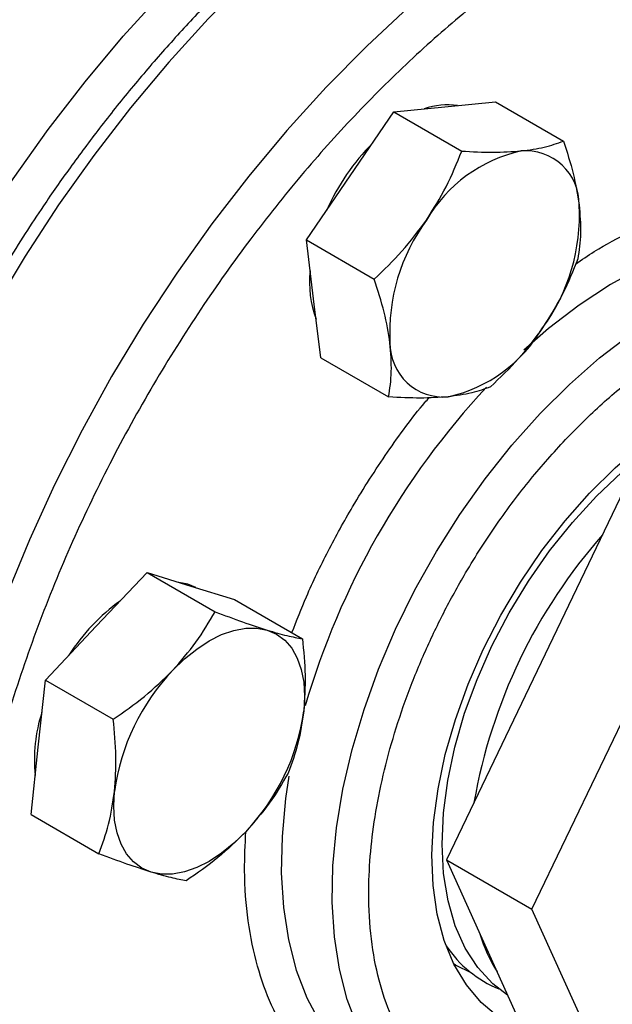
# Model space of a CAD drawing. Extents: x 0.4 to 10.6, y 0.4 to 8.1.
# Drawn here: x 2.7 to 2.8, y 4.7 to 4.8 of the extents above; entities that cross this region are included whole.
import ezdxf

# ---------------------------------------------------------------- set-up
doc = ezdxf.new("R2010")
doc.units = 0
doc.linetypes.add('SLD-SOLID', pattern=[0])
doc.layers.get('0').update_dxf_attribs({"linetype": 'CONTINUOUS'})

msp = doc.modelspace()

# ---------------------------------------------------------------- linework, layer by layer
at = {"color": 7, "linetype": 'SLD-SOLID'}
for p, q in [((2.787829174764718, 4.76590640178694), (2.793722491010695, 4.766489658455693)), ((2.793722491010695, 4.766489658455693), (2.79961580725665, 4.767072915124457)), ((2.79961580725665, 4.767072915124457), (2.807467825922602, 4.762540041233525)), ((2.782768469375532, 4.758500724446428), (2.787829174764718, 4.76590640178694)), ((2.787829174764718, 4.76590640178694), (2.795681193430664, 4.761373527895991)), ((2.777707763986328, 4.751095047105934), (2.782768469375532, 4.758500724446428)), ((2.777707763986328, 4.751095047105934), (2.785559782652305, 4.746562173214991)), ((2.778540374843131, 4.744272626434194), (2.777707763986328, 4.751095047105934)), ((2.779372985699907, 4.737450205762467), (2.778540374843131, 4.744272626434194)), ((2.779372985699907, 4.737450205762467), (2.787225004365864, 4.732917331871526)), ((2.814463914813834, 4.722110682595272), (2.793919114297787, 4.679332211211624)), ((2.803818609234398, 4.673617354428863), (2.824363409750445, 4.716395825812513)), ((2.753376015915388, 4.706372408906862), (2.759269332161348, 4.712593430342565)), ((2.759269332161348, 4.712593430342565), (2.7671213508273, 4.708060556451616)), ((2.759269332161348, 4.712593430342565), (2.76433003755049, 4.7110307190734)), ((2.76433003755049, 4.7110307190734), (2.76939074293971, 4.709468007804201)), ((2.76939074293971, 4.709468007804201), (2.777242761605619, 4.70493513391328)), ((2.747482699669406, 4.700151387471174), (2.753376015915388, 4.706372408906862)), ((2.746650088812619, 4.692367654766279), (2.747482699669406, 4.700151387471174)), ((2.747482699669406, 4.700151387471174), (2.755334718335363, 4.695618513580213)), ((2.745817477955808, 4.684583922061393), (2.746650088812619, 4.692367654766279)), ((2.745817477955808, 4.684583922061393), (2.753669496621792, 4.680051048170465)), ((2.793919114297787, 4.679332211211624), (2.803818609234398, 4.673617354428863)), ((2.793919114297787, 4.679332211211624), (2.806834115814154, 4.650782864177708)), ((2.816733610750765, 4.645068007394948), (2.803818609234398, 4.673617354428863))]:
    msp.add_line(p, q, dxfattribs=at)
at = {"color": 7, "linetype": 'SLD-SOLID', "flags": 128}
for points in [[(2.713788058090897, 4.670745300200138), (2.713951972154551, 4.676621890013663), (2.714443012440328, 4.682662566516987), (2.71525907623834, 4.688841462605942), (2.716396669038117, 4.695132119298873), (2.717850919492646, 4.701507599038062), (2.719615600278219, 4.707940601040483), (2.721683154760794, 4.714403578203952), (2.724044729354659, 4.720868855068038), (2.726690211434849, 4.727308746324643), (2.729608272640954, 4.733695675370735), (2.7327864173869, 4.740002292395602), (2.736211036368968, 4.746201591496932), (2.73986746484292, 4.752267026324239), (2.743740045420684, 4.75817262375441), (2.747812195117697, 4.763893095112606), (2.75206647636379, 4.76940394446225), (2.756484671673538, 4.774681573500382), (2.761047861656329, 4.779703382609228), (2.765736506032105, 4.784447867631221), (2.770530527305834, 4.788894711953108), (2.775409396742431, 4.793024873504813), (2.78035222227395, 4.796820666300497), (2.785337837962629, 4.800265836172668), (2.790344894636684, 4.803345630375021), (2.795351951310739, 4.806046860755964), (2.800337566999418, 4.808357960232304), (2.805280392530938, 4.810269032321278), (2.810159261967535, 4.811771893518807), (2.814953283241264, 4.81286010834252), (2.819641927617039, 4.813529016889476), (2.824205117599831, 4.813775754790585), (2.828623312909578, 4.813599265476275), (2.832877594155671, 4.813000304700882), (2.836949743852685, 4.811981437306403), (2.840822324430449, 4.810547026239441), (2.844478752904401, 4.808703213868398), (2.846741374960045, 4.807282526766352)], [(2.810491127971486, 4.721799086726018), (2.81346014664338, 4.724723741787634), (2.816523785479401, 4.727331732563687), (2.81964733222737, 4.729593509476587), (2.822795395854527, 4.731483445690146), (2.825932307542073, 4.732980127471888), (2.829022524827141, 4.73406659681918), (2.832031034313106, 4.734730543600188), (2.83492374838535, 4.734964445032582), (2.837667891437565, 4.73476565091967), (2.840232371232466, 4.734136413678188), (2.841530152992313, 4.733620878272768)], [(2.793574336218383, 4.684774289972577), (2.794066612737398, 4.688527674085763), (2.794886393851578, 4.692386531313331), (2.796023728528703, 4.696304020355886), (2.797464811066466, 4.700232588203224), (2.799192148675001, 4.704124547363455), (2.801184773815654, 4.707932654724563), (2.803418498718499, 4.711610685021784), (2.8058662089891, 4.715113991949699), (2.808498192740526, 4.71840005010791), (2.811282501255417, 4.721428971201789), (2.814185336800126, 4.724163988232341), (2.817171462883424, 4.726571901797766), (2.820204631979774, 4.728623483089229), (2.823248025525187, 4.730293828688994), (2.82626470084471, 4.731562662864193), (2.829218039586463, 4.732414583686746), (2.832072192218818, 4.732839249991909), (2.834792513195156, 4.732831506906006), (2.83734598150387, 4.732391448419611), (2.838107119919777, 4.732165198314006)], [(2.802838290470661, 4.65961586386983), (2.802184224266704, 4.659888663273375), (2.799942993573822, 4.661148693879562), (2.797949537790525, 4.662812390896284), (2.796226443567385, 4.664860903971563), (2.794793234250462, 4.667271022633713), (2.793666148673998, 4.670015439275256), (2.792857957167936, 4.673063058559032), (2.792377816864976, 4.676379349740786), (2.792231167946604, 4.679926737916308), (2.792419672003664, 4.683665029760104), (2.792941193209868, 4.687551868931839), (2.793789822521558, 4.691543215990595), (2.79495594462954, 4.695593847379334), (2.79642634690437, 4.699657867825873), (2.798184369100733, 4.703689230354651), (2.800210092124672, 4.707642258017366), (2.802480563724889, 4.711472161431051), (2.80497005855092, 4.715135546259678), (2.807650369631633, 4.718590904889322), (2.810491127971486, 4.721799086726018)], [(2.764890933491813, 4.710857518236571), (2.76396175276863, 4.711243325352513), (2.762949859741903, 4.711456908556702)], [(2.762214850680183, 4.701269858207956), (2.76358337174551, 4.702596334147358), (2.765000820905682, 4.703740193467949), (2.766442945212577, 4.704681864419615), (2.767885069519472, 4.705405234751292), (2.769302518679643, 4.705897927396051), (2.77067103974497, 4.706151512246138), (2.771967216940598, 4.706161650394462), (2.773168872315312, 4.705928168374495)], [(2.773168872315312, 4.705928168374495), (2.77425544521255, 4.705455061128329), (2.775208344068753, 4.704750423652118), (2.7760112645203, 4.703826312488442), (2.776650468375652, 4.702698539435524), (2.777115018679624, 4.701386401002976), (2.777396966847716, 4.699912348243173), (2.777491488668603, 4.698301602607522), (2.777396966847754, 4.696581724400412)], [(2.759717018109836, 4.677918660093321), (2.7586304452126, 4.678391767339487), (2.757677546356398, 4.679096404815697), (2.756874625904853, 4.680020515979371), (2.756235422049502, 4.681148289032286), (2.755770871745532, 4.682460427464831), (2.75548892357744, 4.683934480224631), (2.755394401756555, 4.685545225860279), (2.755488923577423, 4.687265104067368)], [(2.800996824133924, 4.66368653017461), (2.799291615951328, 4.664985716264288), (2.797549616081674, 4.666863129531443), (2.796092841864787, 4.6691089941363), (2.794938976566262, 4.671696048324887), (2.794102026547756, 4.674592888763869), (2.79359215124873, 4.677764351734483), (2.79341553986462, 4.681171939972442), (2.793574336218383, 4.684774289972577)], [(2.770671039744968, 4.68257697025984), (2.769302518679643, 4.681250494320441), (2.767885069519473, 4.680106634999853), (2.76644294521258, 4.679164964048189), (2.765000820905687, 4.678441593716514), (2.763583371745517, 4.677948901071757), (2.762214850680192, 4.677695316221671), (2.760918673484565, 4.677685178073347), (2.759717018109836, 4.677918660093321)], [(2.796840198151315, 4.666217462504622), (2.79498609873329, 4.667143151108534), (2.794799960702758, 4.667257493615456)]]:
    msp.add_lwpolyline(points, dxfattribs=at)
at = {"color": 8, "linetype": 'SLD-SOLID', "flags": 128}
for points in [[(2.844261518359318, 4.80830650401186), (2.842281290074914, 4.808978719503235), (2.838206672408372, 4.809998204393108), (2.833949812809994, 4.810597528175033), (2.829528939806103, 4.810774124452565), (2.824962984253609, 4.810527237013334), (2.820271498275164, 4.809857923067256), (2.815474571533979, 4.808769048719403), (2.810592745206796, 4.807265276696899), (2.805646924023422, 4.80535304638241), (2.800658286749459, 4.803040546239712), (2.795648195495583, 4.800337678749438), (2.790638104241707, 4.797256018005132), (2.785649466967744, 4.793808760151209), (2.780703645784369, 4.790010666875029), (2.775821819457188, 4.785878002195096), (2.771024892716002, 4.781428462816027), (2.766333406737558, 4.776681102348549), (2.761767451185063, 4.771656249719014), (2.757346578181173, 4.766375422117807), (2.753089718582794, 4.760861232859448), (2.749015100916252, 4.755137294548892), (2.745140173319942, 4.749228117968742), (2.74148152882872, 4.743159007120305), (2.738054834319983, 4.736955950867983), (2.734874763425695, 4.730645511650957), (2.731954933697637, 4.724254711738753), (2.729307848294965, 4.717810917517726), (2.726944842443761, 4.711341722304002), (2.724876034897856, 4.704874828184653), (2.72311028460877, 4.698437927393115), (2.721655152790325, 4.692058583726789), (2.720516870540361, 4.685764114514627), (2.719700312158227, 4.679581473640142), (2.719208974272274, 4.673537136120733), (2.719044960866763, 4.667656984737602), (2.719208974272274, 4.66196619920171), (2.719700312158227, 4.656489148330386), (2.720516870540361, 4.651249285696314), (2.721655152790325, 4.646269049195729), (2.723110284608771, 4.64156976496591), (2.724876034897857, 4.637171556063374), (2.726944842443762, 4.633093256293868), (2.729307848294966, 4.629352329563115), (2.731954933697638, 4.625964795093696), (2.734874763425696, 4.622945158828272), (2.736686413241518, 4.62136908612463)], [(2.857883757943363, 4.800432508418377), (2.855952021177943, 4.801086774422246), (2.8518774035114, 4.802106259312119), (2.847620543913021, 4.802705583094044), (2.84319967090913, 4.802882179371576), (2.838633715356635, 4.802635291932344), (2.83394222937819, 4.801965977986265), (2.829145302637004, 4.800877103638412), (2.824263476309822, 4.79937333161591), (2.819317655126447, 4.79746110130142), (2.814329017852482, 4.795148601158722), (2.809318926598606, 4.792445733668448), (2.80430883534473, 4.789364072924141), (2.799320198070766, 4.785916815070217), (2.794374376887391, 4.782118721794036), (2.789492550560208, 4.777986057114102), (2.784695623819022, 4.773536517735034), (2.780004137840578, 4.768789157267555), (2.775438182288082, 4.763764304638019), (2.771017309284191, 4.758483477036813), (2.766760449685812, 4.752969287778452), (2.762685832019269, 4.747245349467896), (2.758810904422959, 4.741336172887744), (2.755152259931737, 4.735267062039306), (2.751725565423, 4.729064005786983), (2.748545494528711, 4.722753566569957), (2.745625664800652, 4.716362766657753), (2.74297857939798, 4.709918972436725), (2.740615573546776, 4.703449777223), (2.738546766000871, 4.696982883103651), (2.736781015711785, 4.690545982312112), (2.735325883893339, 4.684166638645785), (2.734187601643375, 4.677872169433622), (2.733371043261241, 4.671689528559136), (2.732879705375288, 4.665645191039727), (2.732715691969777, 4.659765039656595), (2.732879705375289, 4.654074254120702), (2.733371043261242, 4.648597203249378), (2.734187601643376, 4.643357340615305), (2.73532588389334, 4.638377104114721), (2.736781015711785, 4.6336778198849), (2.738546766000871, 4.629279610982365)], [(2.84086748525324, 4.749463077788538), (2.839404404456265, 4.75016588590687), (2.836579977151522, 4.751118811756031), (2.833561175818448, 4.751647570045862), (2.830373755805615, 4.751747649597067), (2.82704491105672, 4.751418196566203), (2.823603042101445, 4.750662021730365), (2.820077513752145, 4.749485576506637), (2.816498404573631, 4.747898897910862), (2.812896250263456, 4.745915522925372), (2.809301783132112, 4.743552373006227), (2.805745669905786, 4.740829609715312), (2.802877009689177, 4.738342458059624)], [(2.792108734347374, 4.650223123985542), (2.791476734887405, 4.650605083727742), (2.789111482775089, 4.652378405127977), (2.787007114306026, 4.654540955194374), (2.785181583210015, 4.657074283812261), (2.783650464274703, 4.659956777515097), (2.782426820466987, 4.663163843882947), (2.781521091484392, 4.666668121356341), (2.780941004687246, 4.670439712675449), (2.780691509171568, 4.674446439952963), (2.78077473354513, 4.678654119204483), (2.781189967766919, 4.683026851994219), (2.781933669204964, 4.687527331707793), (2.782999492860816, 4.692117161839114), (2.784378345502843, 4.696757183575828), (2.786058463246472, 4.701407809888505), (2.788025511919509, 4.706029363273209), (2.790262709356235, 4.710582414265975), (2.792750968576935, 4.715028117841094), (2.795469060631274, 4.719328544823174), (2.798393795716215, 4.723447005485491), (2.801500221023246, 4.727348362573803), (2.804761833626944, 4.730999331085013), (2.808150806598585, 4.734368762243077), (2.811638226415693, 4.737427909249384), (2.815194339642018, 4.7401506725403), (2.818788806773365, 4.742513822459446), (2.82239096108354, 4.744497197444936), (2.825970070262054, 4.746083876040711), (2.829495598611355, 4.74726032126444), (2.832937467566631, 4.748016496100276), (2.836266312315527, 4.74834594913114), (2.839453732328361, 4.748245869579936), (2.842472533661436, 4.747717111290105), (2.845296960966178, 4.746764185440943), (2.84727091776472, 4.745777181802002)], [(2.775687348270312, 4.689015479276339), (2.775297411257021, 4.68642855246016), (2.774882177035231, 4.682055819670424), (2.77479895266167, 4.677848140418906), (2.775048448177348, 4.673841413141393), (2.775628534974494, 4.670069821822286), (2.776534263957088, 4.666565544348893), (2.777757907764804, 4.663358477981044), (2.779289026700117, 4.660475984278209), (2.781114557796127, 4.657942655660323), (2.78321892626519, 4.655780105593926), (2.785584178377505, 4.654006784193691), (2.786216177837473, 4.653624824451492)]]:
    msp.add_lwpolyline(points, dxfattribs=at)
at = {"color": 7, "linetype": 'SLD-SOLID'}
for centre, radius, start, end in [((2.387354821652621, 5.409914348775797), 0.6982724938834821, 293.6321762065443, 306.3624472607558), ((2.794015127767041, 4.758997135365914), 0.00773206385311362, 81.12662245162869, 110.1775980468444), ((2.803913110998101, 4.743935587880396), 0.02610099789807416, 135.2929795455571, 156.0131463452751), ((2.806238860936775, 4.744840391028215), 0.01695046015182746, 102.5304146600018, 149.6772616637213), ((2.803085180001689, 4.755206916617833), 0.006202353244094076, 359.4552153041793, 94.84500566700163), ((2.787268537574435, 4.753948867924419), 0.02205134024212609, 323.7826892828599, 3.117084275149874), ((2.809397924911435, 4.740369151564761), 0.02205134024181799, 143.7826892824907, 183.1170842752821), ((2.78999271243263, 4.746118728005686), 0.01193244250324268, 173.2312453301201, 200.6847375682903), ((2.790427601549558, 4.749477628460784), 0.01695046015165681, 282.5304146596247, 329.6772616638262), ((2.793581282484519, 4.739111102871338), 0.00620235324412161, 179.4552153044107, 274.8450056667916), ((2.859664510520724, 4.674992270030228), 0.06351942950747762, 138.6275396984933, 170.0242176732033), ((2.76944495207802, 4.690781070689569), 0.02280345682726016, 125.5976625539135, 147.501400216384), ((2.780488488119679, 4.683876281152624), 0.02522820540684343, 136.4134413701811, 172.2803089141693), ((2.752397402305743, 4.699970547315092), 0.02522820540659336, 316.4134413698891, 352.2803089142377), ((2.763671496176083, 4.690938153031599), 0.01746750916981337, 161.7547196354841, 186.0340755300344), ((2.816170245159995, 4.676430665305555), 0.01923064923469988, 197.1007134273426, 211.5808690802066), ((2.805216377716232, 4.677033656947676), 0.01367374768944931, 214.0942749921403, 247.5559369307986)]:
    msp.add_arc(centre, radius, start, end, dxfattribs=at)
at = {"color": 8, "linetype": 'SLD-SOLID'}
msp.add_arc((2.86631432218711, 4.671097908771073), 0.09250137114363795, 137.114157572299, 163.6207623800642, dxfattribs=at)
at = {"color": 7, "linetype": 'SLD-SOLID'}
for points, knots in [([(2.843907810360883, 4.808430418814448), (2.843611667447246, 4.808552620970198), (2.8420380392836, 4.809201972162112), (2.838974743975812, 4.809997039690866), (2.834866275069149, 4.810754771483887), (2.830713054123612, 4.811086937186916), (2.826589559172565, 4.811071832355913), (2.822362165463436, 4.810711204868334), (2.818048311793792, 4.810009411325973), (2.813663889483454, 4.808969190786562), (2.809225129175272, 4.807595744762708), (2.804747920485094, 4.805895414960616), (2.800247928934901, 4.803875827732481), (2.795740713886964, 4.801545765858245), (2.791241618623499, 4.798915076212922), (2.786765867134383, 4.795994659205644), (2.78232855701037, 4.792796440102401), (2.777944988438345, 4.789333651991129), (2.773630838591575, 4.785621135502017), (2.769402494372213, 4.781675904337809), (2.765277730968544, 4.777518267986437), (2.761277222114018, 4.773174299956466), (2.757428461898855, 4.768682000089933), (2.753777682005195, 4.764110163642201), (2.750386253814329, 4.759562883604925), (2.747525933449682, 4.755470717963447), (2.745081840340355, 4.751774366328718), (2.742730718085138, 4.748061565248253), (2.741151755291616, 4.745376866110202), (2.740257099764185, 4.743855689719473)], [0, 0, 0, 0, 0.00987211119216696, 0.05245788938810245, 0.0959369794238442, 0.1352958319111288, 0.1747918586742312, 0.2144039837603544, 0.2541073972273149, 0.2938748798610468, 0.3336805489209744, 0.3735018567314987, 0.4133201452670387, 0.4531200082864302, 0.492885323625275, 0.532606337182442, 0.5722724606209532, 0.6118708048417614, 0.6513836917732191, 0.6907846293633749, 0.7300309917481091, 0.7690491299907507, 0.8077002246423074, 0.8456892525173958, 0.8822637515429114, 0.9165919226738242, 0.9409668554038051, 0.9665512516625977, 1, 1, 1, 1]), ([(2.880270504858836, 4.775035306882562), (2.879349013024404, 4.7768927214935), (2.87750599595043, 4.780607618048733), (2.873981243065818, 4.785437252793503), (2.869860536521049, 4.789693741718911), (2.865047698989781, 4.793240115834196), (2.859609313013312, 4.795964189311358), (2.853592533792585, 4.797772192725283), (2.847071836636048, 4.798599871936402), (2.840139476077113, 4.798410009798849), (2.832903265491695, 4.797197610037808), (2.825480552883593, 4.794990012833844), (2.817992110072282, 4.791845222466484), (2.810555791656983, 4.787847629398153), (2.803280763442942, 4.78310247163551), (2.796300232904105, 4.777756166676248), (2.789618008283767, 4.771885166183718), (2.783223868382617, 4.765521907579078), (2.777066201226396, 4.758635419297227), (2.771108236811502, 4.75116338530383), (2.765365959634042, 4.743079367945279), (2.759887784264767, 4.734362164348475), (2.754810338219341, 4.725150149499923), (2.750236664980569, 4.715562094830771), (2.746260114830662, 4.70573655907416), (2.742958912294476, 4.695825599732147), (2.740391294335025, 4.685987225217309), (2.738592325635178, 4.676377254755807), (2.737571838439692, 4.667140669007004), (2.737316824299349, 4.65840660664463), (2.737786533275264, 4.650275599494782), (2.738935821528694, 4.642882560310714), (2.740646750005019, 4.636138250450673), (2.742269835893587, 4.63219119011067), (2.743081393546301, 4.630217624172344)], [0, 0, 0, 0, 0.02912374416192932, 0.05824854409217477, 0.08873429310447513, 0.1199938771889402, 0.1519013647111193, 0.184312660187163, 0.2170687486512678, 0.2499999955569111, 0.282931242462554, 0.3156873309266575, 0.3480986264026986, 0.3800061139248744, 0.411265698009336, 0.4417514470216323, 0.4708746640802001, 0.4999999955442654, 0.5291232126152869, 0.5582485440916481, 0.5887342931039444, 0.6199938771884062, 0.6519013647105819, 0.684312660186623, 0.7170687486507257, 0.749999995556369, 0.7829312424620128, 0.8156873309261172, 0.8480986264021606, 0.8800061139243398, 0.9112656980088049, 0.9417514470211055, 0.9708751956612234, 1, 1, 1, 1]), ([(2.802561325775488, 4.761387107756804), (2.803499093603963, 4.761513545496459), (2.805395448474291, 4.761769227997078), (2.80677199594466, 4.762281229810079), (2.807467825922602, 4.762540041233525)], [0, 0, 0, 0, 0.4945107285291137, 1, 1, 1, 1]), ([(2.807467825922602, 4.762540041233525), (2.807878858726986, 4.761272826586355), (2.808708460498849, 4.75871516329182), (2.809093157214078, 4.756344196279019), (2.809287252878223, 4.755147943753851)], [0, 0, 0, 0, 0.4954579634765342, 1, 1, 1, 1]), ([(2.791607304140324, 4.753398173747525), (2.792405558298752, 4.754667787724681), (2.794019788511314, 4.757235202148488), (2.795123353279815, 4.759984026617667), (2.795681193430664, 4.761373527895991)], [0, 0, 0, 0, 0.4945107285298572, 1, 1, 1, 1]), ([(2.795681193430664, 4.761373527895991), (2.796914107038346, 4.761309027806071), (2.799402539354641, 4.761178845036445), (2.801502039630583, 4.761317267702814), (2.802561325775488, 4.761387107756804)], [0, 0, 0, 0, 0.4954579634765571, 1, 1, 1, 1]), ([(2.809287252878223, 4.755147943753851), (2.809377040433404, 4.754033473791439), (2.809558608900983, 4.75177979172123), (2.809275935837205, 4.749863742310706), (2.809133047636131, 4.748895199890079)], [0, 0, 0, 0, 0.4945107285289831, 1, 1, 1, 1]), ([(2.785559782652305, 4.746562173214991), (2.786657476596498, 4.747605664235163), (2.788872990373868, 4.749711778370148), (2.790690363169098, 4.752161956090605), (2.791607304140324, 4.753398173747525)], [0, 0, 0, 0, 0.495457963478009, 1, 1, 1, 1]), ([(2.809133047636131, 4.748895199890079), (2.808586979973747, 4.747533261795755), (2.807484832662295, 4.744784414880941), (2.805872598336145, 4.742215813243007), (2.805059158345878, 4.740919845741588)], [0, 0, 0, 0, 0.4954579634770296, 1, 1, 1, 1]), ([(2.787379209607957, 4.739170075735295), (2.787189969823013, 4.740341958247893), (2.786807288975004, 4.742711740024071), (2.785978650507536, 4.745269335925875), (2.785559782652305, 4.746562173214991)], [0, 0, 0, 0, 0.4945107285309411, 1, 1, 1, 1]), ([(2.805059158345878, 4.740919845741588), (2.804161451957645, 4.739707644314644), (2.802346109364572, 4.737256329596873), (2.800131233064931, 4.735149051618909), (2.79901163685783, 4.734083845209044)], [0, 0, 0, 0, 0.4945107285306395, 0.9999999999999999, 0.9999999999999999, 0.9999999999999999, 0.9999999999999999]), ([(2.787225004365864, 4.732917331871526), (2.787365597843266, 4.733866099444563), (2.787649362537279, 4.735781029959311), (2.787469804291139, 4.738033573054628), (2.787379209607957, 4.739170075735295)], [0, 0, 0, 0, 0.4954579634770453, 1, 1, 1, 1]), ([(2.79901163685783, 4.734083845209044), (2.798330349531929, 4.733829898224837), (2.796955283681495, 4.73331734821469), (2.795060921874642, 4.733060501630831), (2.7941051367107, 4.732930911732337)], [0, 0, 0, 0, 0.4954579634761295, 0.9999999999999999, 0.9999999999999999, 0.9999999999999999, 0.9999999999999999]), ([(2.7941051367107, 4.732930911732337), (2.793067916652453, 4.732861886542871), (2.790970449401672, 4.732722303748234), (2.788482590400096, 4.732851848426491), (2.787225004365864, 4.732917331871526)], [0, 0, 0, 0, 0.4945107285281456, 1, 1, 1, 1]), ([(2.762214850680183, 4.701269858207956), (2.763152618508661, 4.702340969257021), (2.765048973378992, 4.704506970897169), (2.76642552084936, 4.70686738994617), (2.7671213508273, 4.708060556451616)], [0, 0, 0, 0, 0.494510728529116, 0.9999999999999999, 0.9999999999999999, 0.9999999999999999, 0.9999999999999999]), ([(2.7671213508273, 4.708060556451616), (2.768219044771474, 4.707647541734377), (2.770434558548811, 4.706813939799027), (2.77225193134407, 4.706225208209593), (2.773168872315312, 4.705928168374495)], [0, 0, 0, 0, 0.4954579634765374, 1, 1, 1, 1]), ([(2.773168872315312, 4.705928168374495), (2.773967126473755, 4.705695024131277), (2.775581356686348, 4.705223559651808), (2.776684921454795, 4.705031976925851), (2.777242761605619, 4.70493513391328)], [0, 0, 0, 0, 0.4945107285289885, 1, 1, 1, 1]), ([(2.777242761605619, 4.70493513391328), (2.777383355083022, 4.703511797965759), (2.777667119777038, 4.700639029633341), (2.777487561530924, 4.697942325164846), (2.777396966847754, 4.696581724400412)], [0, 0, 0, 0, 0.495457963477025, 0.9999999999999999, 0.9999999999999999, 0.9999999999999999, 0.9999999999999999]), ([(2.755334718335363, 4.695618513580213), (2.756567631943043, 4.696469611273423), (2.759056064259335, 4.698187411280586), (2.761155564535278, 4.700236172200881), (2.762214850680183, 4.701269858207956)], [0, 0, 0, 0, 0.4954579634765462, 1, 1, 1, 1]), ([(2.777396966847754, 4.696581724400412), (2.777207727062781, 4.695306175383247), (2.776825046214713, 4.69272675911668), (2.775996407747304, 4.690495530587287), (2.775577539892102, 4.689367668503484)], [0, 0, 0, 0, 0.4945107285306417, 1, 1, 1, 1]), ([(2.755488923577423, 4.687265104067368), (2.755578711132588, 4.68859806563474), (2.755760279600135, 4.691293581607336), (2.755477606536409, 4.694166356627947), (2.755334718335363, 4.695618513580213)], [0, 0, 0, 0, 0.4945107285298578, 1, 1, 1, 1]), ([(2.775577539892102, 4.689367668503484), (2.774896252566197, 4.688198123736146), (2.773521186715758, 4.685837590949201), (2.771626824908909, 4.683670406111418), (2.770671039744968, 4.68257697025984)], [0, 0, 0, 0, 0.4954579634761319, 1, 1, 1, 1]), ([(2.753669496621793, 4.680051048170465), (2.754080529426196, 4.68115593704383), (2.754910131198097, 4.68338597259641), (2.755294827913294, 4.685964253147431), (2.755488923577423, 4.687265104067368)], [0, 0, 0, 0, 0.4954579634780106, 1, 1, 1, 1]), ([(2.770671039744968, 4.68257697025984), (2.769633819686718, 4.681563271760963), (2.767536352435934, 4.679513369826792), (2.765048493434362, 4.677794497269053), (2.763790907400134, 4.676925625632089)], [0, 0, 0, 0, 0.4945107285281388, 0.9999999999999999, 0.9999999999999999, 0.9999999999999999, 0.9999999999999999]), ([(2.759717018109836, 4.677918660093321), (2.758819311721628, 4.678209216886726), (2.757003969128609, 4.678796781072174), (2.754789092828918, 4.679629910289407), (2.753669496621792, 4.680051048170465)], [0, 0, 0, 0, 0.4945107285309464, 1, 1, 1, 1]), ([(2.763790907400134, 4.676925625632089), (2.763244839737745, 4.6770201932752), (2.762142692426284, 4.677211062430774), (2.760530458100114, 4.677681370102723), (2.759717018109836, 4.677918660093321)], [0, 0, 0, 0, 0.4954579634770457, 1, 1, 1, 1])]:
    msp.add_open_spline(points, degree=3, knots=knots, dxfattribs=at)
at = {"color": 8, "linetype": 'SLD-SOLID'}
for points, knots in [([(2.80887201063623, 4.74829693078488), (2.809590327466883, 4.74879303042237), (2.811687657356229, 4.750241534137443), (2.815187131758492, 4.752036259617208), (2.819336923948002, 4.753802664542274), (2.823439204393546, 4.755016622432235), (2.827443312737536, 4.755686691385666), (2.831281190639991, 4.755794126178775), (2.834884018239431, 4.755336013364418), (2.838220548533407, 4.75433576915888), (2.841550976586344, 4.752678642124069), (2.844694786505745, 4.750175750658224), (2.847058271969266, 4.747548171538174), (2.84807531263261, 4.745631177855301), (2.848360372811265, 4.745093875285781)], [0, 0, 0, 0, 0.04484843430286121, 0.1309477346759985, 0.2170571638652582, 0.3049884997014725, 0.3929301798842496, 0.4808615160148108, 0.5688031964947607, 0.654902497683426, 0.7410119276879796, 0.8511473820842341, 0.9582789996647393, 1, 1, 1, 1]), ([(2.8076949481207, 4.727980201674277), (2.809100554510736, 4.729397869875841), (2.811955353981797, 4.732277166996751), (2.816511896783889, 4.73598004395537), (2.820882420112258, 4.738917970989849), (2.824959194021106, 4.741107149186583), (2.828682485326146, 4.742667866617975), (2.832361078083753, 4.74376296777529), (2.835952363449186, 4.744362137980621), (2.839394304915473, 4.744459060124198), (2.842625149052233, 4.744047510458073), (2.845619088913565, 4.74315238786363), (2.848599073525874, 4.741658363260012), (2.851451543411118, 4.739450190110953), (2.853956012219735, 4.736390036770408), (2.855584788783996, 4.733709123418593), (2.856202557599608, 4.7319059954851), (2.856350097001881, 4.731475361223856)], [0, 0, 0, 0, 0.07578580660926215, 0.1539216683671872, 0.2342460795441952, 0.2970484577635895, 0.3598425991172314, 0.4239812965473462, 0.4881115818353887, 0.5522502790254652, 0.616380564072464, 0.6791829416299219, 0.741977082319353, 0.822308790764835, 0.9004428890702996, 0.9762231497163955, 1, 1, 1, 1]), ([(2.776024503378024, 4.705638419418221), (2.776568506396269, 4.707028316277405), (2.777811194247855, 4.710203313260768), (2.780174698351648, 4.715088093691812), (2.783262732584529, 4.720727651784197), (2.787014540820675, 4.726501457413823), (2.790038026469357, 4.730708734590274), (2.791752654422514, 4.732651076414779), (2.791914505119272, 4.732834421948754)], [0, 0, 0, 0, 0.1433402830140198, 0.3274379412808839, 0.5115572569831873, 0.7470490550108075, 0.9761229328981835, 1, 1, 1, 1]), ([(2.809055983175693, 4.649500207452006), (2.808600151302762, 4.649416717220826), (2.806943498739789, 4.649113284499947), (2.804233363630444, 4.649112256356671), (2.800995652399776, 4.649498193336723), (2.798003906048433, 4.650400415529287), (2.795021697168377, 4.651890852263763), (2.792177540476205, 4.654107702150393), (2.789642334136241, 4.65713736863211), (2.787647133517762, 4.660711983691162), (2.786163808133046, 4.664826901499475), (2.785205088008935, 4.669520819422761), (2.784853782077297, 4.674368700776186), (2.784994368959822, 4.679156760507631), (2.785504579432433, 4.683751018157602), (2.786395130917543, 4.688512966274085), (2.787671637545116, 4.693396995494526), (2.789308411713408, 4.69831643656485), (2.791279878300638, 4.703185665874831), (2.793552084229962, 4.707953703278741), (2.796334316281128, 4.713004967652074), (2.799678712854539, 4.718210947516244), (2.803557440724689, 4.72341223592105), (2.806329889924257, 4.726473125433513), (2.8076949481207, 4.727980201674277)], [0, 0, 0, 0, 0.01635478330852802, 0.05943900655889371, 0.1025175790780214, 0.1447041493371912, 0.1868851866034672, 0.2408468261837105, 0.2933322535851128, 0.344236525274225, 0.3951457619711213, 0.447631125067092, 0.5015878628123202, 0.5437744335173474, 0.5859554712285996, 0.6290396946410615, 0.6721182673212444, 0.715202490572459, 0.7582810630907446, 0.8004676333510907, 0.8426486706161774, 0.8966103101964623, 0.949094488903167, 1, 1, 1, 1]), ([(2.79331816858118, 4.649587270748605), (2.792911809411842, 4.649569718008024), (2.791221442241153, 4.649496702364048), (2.788476559689312, 4.649942012790843), (2.785128015213636, 4.650909346276703), (2.781806416843362, 4.652582008839315), (2.778634005938058, 4.655050222178638), (2.775807233944338, 4.658429134465843), (2.77358321580903, 4.662414999636999), (2.771926500025495, 4.667001871978111), (2.770868292166373, 4.672240958452405), (2.770448239056889, 4.677494257355749), (2.770613526784654, 4.681092237505825), (2.770682367436275, 4.682590759515891)], [0, 0, 0, 0, 0.02758433833184747, 0.1147449435364941, 0.2000795329871516, 0.2854241612913316, 0.3945814210475491, 0.5007615232934283, 0.6037525308210892, 0.7067345300368416, 0.812914748951103, 0.9220809024058649, 1, 1, 1, 1])]:
    msp.add_open_spline(points, degree=3, knots=knots, dxfattribs=at)

doc.saveas('drawing.dxf')
